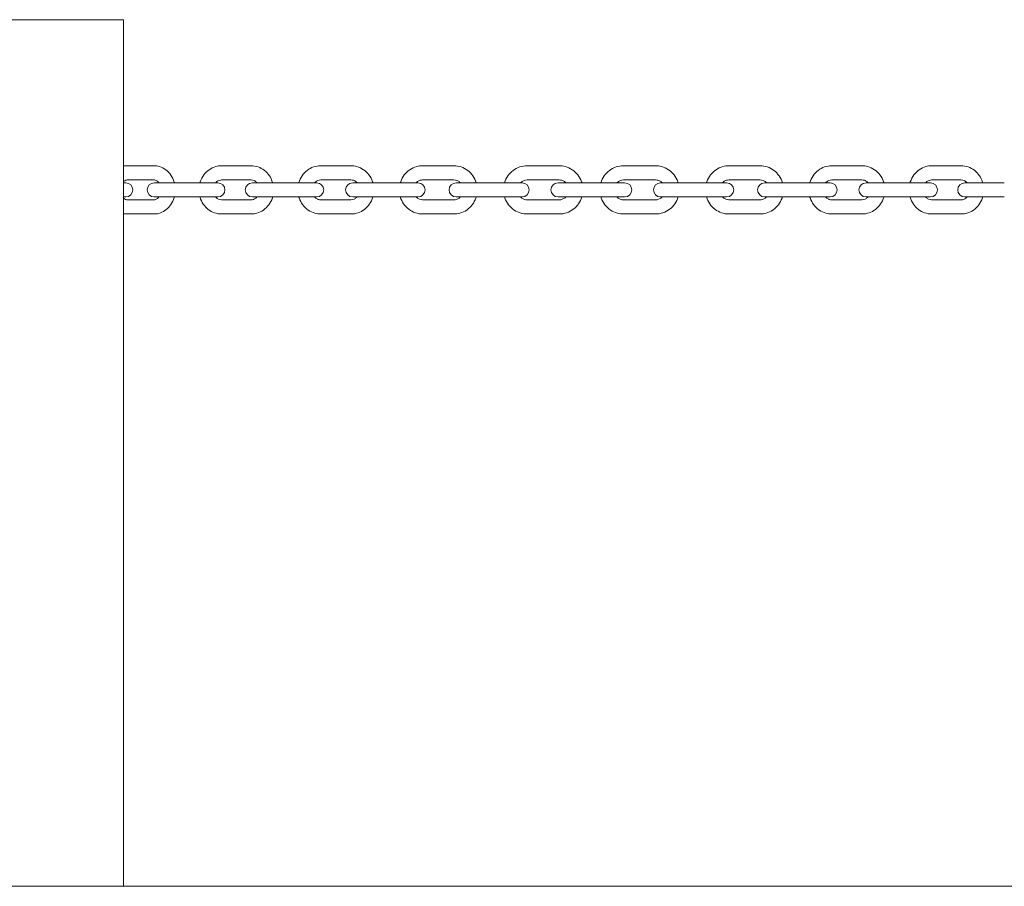
# Model space of a CAD drawing. Units: millimetres. Extents: x -4534 to 4839, y -3372 to 3742.
# Drawn here: x -1630 to -1283, y 1937 to 2242 of the extents above; entities that cross this region are included whole.
import ezdxf

# ---------------------------------------------------------------- set-up
doc = ezdxf.new("R2010")
doc.units = ezdxf.units.MM
doc.layers.add('Toestel 2D', color=7, linetype='Continuous', lineweight=20)

# ---------------------------------------------------------------- blocks, each defined once
blk = doc.blocks.new('WP-B20')
at = {"layer": 'Toestel 2D'}
for p, q in [((-1593.54, 2242.17), (-1713.54, 2242.17)), ((-1593.54, 1936.62), (-1593.54, 2242.17)), ((-1582.78, 2190.67), (-1592.24, 2190.67)), ((-1559.01, 2190.67), (-1548.56, 2190.67)), ((-1513.33, 2190.67), (-1524.01, 2190.67)), ((-1488.05, 2190.67), (-1477.03, 2190.67)), ((-1439.9, 2190.67), (-1451.16, 2190.67)), ((-1405.92, 2190.67), (-1417.18, 2190.67)), ((-1380.05, 2190.67), (-1369.03, 2190.67)), ((-1333.07, 2190.67), (-1343.75, 2190.67)), ((-1308.52, 2190.67), (-1298.07, 2190.67)), ((-1582.78, 2185.67), (-1592.24, 2185.67)), ((-1559.01, 2185.67), (-1548.56, 2185.67)), ((-1513.33, 2185.67), (-1524.01, 2185.67)), ((-1488.05, 2185.67), (-1477.03, 2185.67)), ((-1439.9, 2185.67), (-1451.16, 2185.67)), ((-1405.92, 2185.67), (-1417.18, 2185.67)), ((-1380.05, 2185.67), (-1369.03, 2185.67)), ((-1333.07, 2185.67), (-1343.75, 2185.67)), ((-1308.52, 2185.67), (-1298.07, 2185.67)), ((-1592.81, 2184.67), (-1593.54, 2184.67)), ((-1574.22, 2184.67), (-1582.72, 2184.67)), ((-1563.77, 2184.67), (-1574.22, 2184.67)), ((-1560.28, 2184.67), (-1563.77, 2184.67)), ((-1539.91, 2184.67), (-1548.13, 2184.67)), ((-1539.91, 2184.67), (-1529.23, 2184.67)), ((-1525.45, 2184.67), (-1529.23, 2184.67)), ((-1505, 2184.67), (-1512.72, 2184.67)), ((-1493.99, 2184.67), (-1505, 2184.67)), ((-1489.71, 2184.67), (-1493.99, 2184.67)), ((-1469.04, 2184.67), (-1476.25, 2184.67)), ((-1469.04, 2184.67), (-1457.78, 2184.67)), ((-1452.99, 2184.67), (-1457.78, 2184.67)), ((-1434.29, 2184.67), (-1440.29, 2184.67)), ((-1422.79, 2184.67), (-1434.29, 2184.67)), ((-1416.79, 2184.67), (-1422.79, 2184.67)), ((-1399.3, 2184.67), (-1404.09, 2184.67)), ((-1388.04, 2184.67), (-1399.3, 2184.67)), ((-1380.83, 2184.67), (-1388.04, 2184.67)), ((-1363.09, 2184.67), (-1367.37, 2184.67)), ((-1363.09, 2184.67), (-1352.08, 2184.67)), ((-1344.35, 2184.67), (-1352.08, 2184.67)), ((-1327.85, 2184.67), (-1331.63, 2184.67)), ((-1317.17, 2184.67), (-1327.85, 2184.67)), ((-1308.95, 2184.67), (-1317.17, 2184.67)), ((-1293.31, 2184.67), (-1296.8, 2184.67)), ((-1293.31, 2184.67), (-1282.86, 2184.67)), ((-1593.54, 2179.67), (-1592.81, 2179.67)), ((-1592.24, 2178.67), (-1582.78, 2178.67)), ((-1582.72, 2179.67), (-1574.22, 2179.67)), ((-1563.77, 2179.67), (-1574.22, 2179.67)), ((-1563.77, 2179.67), (-1560.28, 2179.67)), ((-1548.56, 2178.67), (-1559.01, 2178.67)), ((-1548.13, 2179.67), (-1539.91, 2179.67)), ((-1539.91, 2179.67), (-1529.23, 2179.67)), ((-1529.23, 2179.67), (-1525.45, 2179.67)), ((-1524.01, 2178.67), (-1513.33, 2178.67)), ((-1512.72, 2179.67), (-1505, 2179.67)), ((-1493.99, 2179.67), (-1505, 2179.67)), ((-1493.99, 2179.67), (-1489.71, 2179.67)), ((-1477.03, 2178.67), (-1488.05, 2178.67)), ((-1476.25, 2179.67), (-1469.04, 2179.67)), ((-1469.04, 2179.67), (-1457.78, 2179.67)), ((-1457.78, 2179.67), (-1452.99, 2179.67)), ((-1451.16, 2178.67), (-1439.9, 2178.67)), ((-1440.29, 2179.67), (-1434.29, 2179.67)), ((-1422.79, 2179.67), (-1434.29, 2179.67)), ((-1422.79, 2179.67), (-1416.79, 2179.67)), ((-1417.18, 2178.67), (-1405.92, 2178.67)), ((-1404.09, 2179.67), (-1399.3, 2179.67)), ((-1388.04, 2179.67), (-1399.3, 2179.67)), ((-1388.04, 2179.67), (-1380.83, 2179.67)), ((-1369.03, 2178.67), (-1380.05, 2178.67)), ((-1367.37, 2179.67), (-1363.09, 2179.67)), ((-1363.09, 2179.67), (-1352.08, 2179.67)), ((-1352.08, 2179.67), (-1344.35, 2179.67)), ((-1343.75, 2178.67), (-1333.07, 2178.67)), ((-1331.63, 2179.67), (-1327.85, 2179.67)), ((-1317.17, 2179.67), (-1327.85, 2179.67)), ((-1317.17, 2179.67), (-1308.95, 2179.67)), ((-1298.07, 2178.67), (-1308.52, 2178.67)), ((-1296.8, 2179.67), (-1293.31, 2179.67)), ((-1293.31, 2179.67), (-1282.86, 2179.67)), ((-1592.24, 2173.67), (-1582.78, 2173.67)), ((-1548.56, 2173.67), (-1559.01, 2173.67)), ((-1524.01, 2173.67), (-1513.33, 2173.67)), ((-1477.03, 2173.67), (-1488.05, 2173.67)), ((-1451.16, 2173.67), (-1439.9, 2173.67)), ((-1417.18, 2173.67), (-1405.92, 2173.67)), ((-1369.03, 2173.67), (-1380.05, 2173.67)), ((-1343.75, 2173.67), (-1333.07, 2173.67)), ((-1298.07, 2173.67), (-1308.52, 2173.67)), ((-2573.54, 1936.62), (2416.46, 1936.62))]:
    blk.add_line(p, q, dxfattribs=at)
for centre, start, end in [((-1592.81, 2182.17), 270, 90), ((-1582.72, 2182.17), 90, 270), ((-1560.28, 2182.17), 270, 90), ((-1548.13, 2182.17), 90, 270), ((-1525.45, 2182.17), 270, 90), ((-1512.72, 2182.17), 90, 270), ((-1489.71, 2182.17), 270, 90), ((-1476.25, 2182.17), 90, 270), ((-1452.99, 2182.17), 270, 90), ((-1440.29, 2182.17), 90, 270), ((-1416.79, 2182.17), 270, 90), ((-1404.09, 2182.17), 90, 270), ((-1380.83, 2182.17), 270, 90), ((-1367.37, 2182.17), 90, 270), ((-1344.35, 2182.17), 270, 90), ((-1331.63, 2182.17), 90, 270), ((-1308.95, 2182.17), 270, 90), ((-1296.8, 2182.17), 90, 270)]:
    blk.add_arc(centre, 2.5, start, end, dxfattribs=at)
for points in [[(-1592.24, 2190.67), (-1592.67, 2190.67), (-1593.11, 2190.63), (-1593.54, 2190.54)], [(-1593.54, 2173.8), (-1593.11, 2173.71), (-1592.67, 2173.67), (-1592.24, 2173.67)]]:
    blk.add_open_spline(points, degree=3, dxfattribs=at)
for points, knots in [([(-1575.68, 2184.67), (-1575.7, 2184.75), (-1575.72, 2184.82), (-1576, 2185.78), (-1576.39, 2186.62), (-1577.39, 2188.1), (-1577.99, 2188.75), (-1579.35, 2189.77), (-1580.1, 2190.16), (-1581.5, 2190.58), (-1582.14, 2190.67), (-1582.78, 2190.67)], [6.597439, 6.597439, 6.597439, 6.597439, 6.627001, 6.627001, 6.969978, 6.969978, 7.301697, 7.301697, 7.612924, 7.612924, 7.853982, 7.853982, 7.853982, 7.853982]), ([(-1566.61, 2184.67), (-1566.58, 2184.78), (-1566.54, 2184.89), (-1566.22, 2185.87), (-1565.8, 2186.69), (-1564.73, 2188.14), (-1564.09, 2188.78), (-1562.66, 2189.78), (-1561.87, 2190.15), (-1560.38, 2190.57), (-1559.7, 2190.67), (-1559.01, 2190.67)], [3.447951, 3.447951, 3.447951, 3.447951, 3.490328, 3.490328, 3.821948, 3.821948, 4.146566, 4.146566, 4.461342, 4.461342, 4.712389, 4.712389, 4.712389, 4.712389]), ([(-1548.56, 2190.67), (-1547.73, 2190.67), (-1546.9, 2190.53), (-1545.32, 2189.98), (-1544.57, 2189.58), (-1543.22, 2188.53), (-1542.62, 2187.89), (-1541.63, 2186.44), (-1541.24, 2185.62), (-1540.98, 2184.73), (-1540.97, 2184.7), (-1540.96, 2184.67)], [4.712389, 4.712389, 4.712389, 4.712389, 5.016381, 5.016381, 5.323929, 5.323929, 5.640138, 5.640138, 5.965748, 5.965748, 5.976827, 5.976827, 5.976827, 5.976827]), ([(-1524.01, 2190.67), (-1524.86, 2190.67), (-1525.71, 2190.53), (-1527.32, 2189.98), (-1528.08, 2189.57), (-1529.46, 2188.51), (-1530.07, 2187.87), (-1531.07, 2186.41), (-1531.46, 2185.58), (-1531.72, 2184.71), (-1531.73, 2184.69), (-1531.73, 2184.67)], [1.570796, 1.570796, 1.570796, 1.570796, 1.878636, 1.878636, 2.189119, 2.189119, 2.506115, 2.506115, 2.830352, 2.830352, 2.837044, 2.837044, 2.837044, 2.837044]), ([(-1505.61, 2184.67), (-1505.65, 2184.79), (-1505.68, 2184.91), (-1506.01, 2185.89), (-1506.44, 2186.7), (-1507.52, 2188.15), (-1508.17, 2188.78), (-1509.62, 2189.78), (-1510.42, 2190.15), (-1511.93, 2190.57), (-1512.63, 2190.67), (-1513.33, 2190.67)], [6.587734, 6.587734, 6.587734, 6.587734, 6.632375, 6.632375, 6.96132, 6.96132, 7.284666, 7.284666, 7.600507, 7.600507, 7.853982, 7.853982, 7.853982, 7.853982]), ([(-1495.93, 2184.67), (-1495.89, 2184.8), (-1495.85, 2184.92), (-1495.51, 2185.91), (-1495.07, 2186.72), (-1493.97, 2188.15), (-1493.31, 2188.78), (-1491.84, 2189.78), (-1491.02, 2190.15), (-1489.48, 2190.57), (-1488.76, 2190.67), (-1488.05, 2190.67)], [3.443668, 3.443668, 3.443668, 3.443668, 3.491051, 3.491051, 3.816324, 3.816324, 4.138134, 4.138134, 4.45557, 4.45557, 4.712389, 4.712389, 4.712389, 4.712389]), ([(-1477.03, 2190.67), (-1476.16, 2190.67), (-1475.29, 2190.53), (-1473.63, 2189.97), (-1472.85, 2189.55), (-1471.44, 2188.49), (-1470.82, 2187.84), (-1469.8, 2186.36), (-1469.41, 2185.54), (-1469.15, 2184.67), (-1469.15, 2184.67), (-1469.15, 2184.67)], [4.712389, 4.712389, 4.712389, 4.712389, 5.025343, 5.025343, 5.339777, 5.339777, 5.657929, 5.657929, 5.980365, 5.980365, 5.98111, 5.98111, 5.98111, 5.98111]), ([(-1451.16, 2190.67), (-1452.05, 2190.67), (-1452.94, 2190.53), (-1454.63, 2189.96), (-1455.43, 2189.54), (-1456.86, 2188.47), (-1457.49, 2187.81), (-1458.51, 2186.34), (-1458.9, 2185.53), (-1459.16, 2184.67)], [1.570796, 1.570796, 1.570796, 1.570796, 1.887393, 1.887393, 2.204684, 2.204684, 2.52375, 2.52375, 2.841328, 2.841328, 2.841328, 2.841328]), ([(-1431.89, 2184.67), (-1431.93, 2184.8), (-1431.98, 2184.93), (-1432.33, 2185.92), (-1432.77, 2186.73), (-1433.88, 2188.15), (-1434.55, 2188.78), (-1436.05, 2189.77), (-1436.87, 2190.15), (-1438.44, 2190.57), (-1439.17, 2190.67), (-1439.9, 2190.67)], [6.58345, 6.58345, 6.58345, 6.58345, 6.632602, 6.632602, 6.95518, 6.95518, 7.276008, 7.276008, 7.594714, 7.594714, 7.853982, 7.853982, 7.853982, 7.853982]), ([(-1417.18, 2190.67), (-1418.07, 2190.67), (-1418.96, 2190.53), (-1420.65, 2189.96), (-1421.45, 2189.54), (-1422.88, 2188.47), (-1423.51, 2187.81), (-1424.53, 2186.34), (-1424.93, 2185.53), (-1425.19, 2184.67)], [4.712389, 4.712389, 4.712389, 4.712389, 5.028985, 5.028985, 5.346277, 5.346277, 5.665343, 5.665343, 5.982921, 5.982921, 5.982921, 5.982921]), ([(-1397.92, 2184.67), (-1397.96, 2184.8), (-1398, 2184.93), (-1398.35, 2185.92), (-1398.79, 2186.73), (-1399.9, 2188.15), (-1400.57, 2188.78), (-1402.07, 2189.77), (-1402.9, 2190.15), (-1404.46, 2190.57), (-1405.19, 2190.67), (-1405.92, 2190.67)], [3.441857, 3.441857, 3.441857, 3.441857, 3.491009, 3.491009, 3.813587, 3.813587, 4.134416, 4.134416, 4.453121, 4.453121, 4.712389, 4.712389, 4.712389, 4.712389]), ([(-1387.93, 2184.67), (-1387.89, 2184.8), (-1387.85, 2184.92), (-1387.51, 2185.91), (-1387.07, 2186.72), (-1385.97, 2188.15), (-1385.31, 2188.78), (-1383.83, 2189.78), (-1383.02, 2190.15), (-1381.48, 2190.57), (-1380.76, 2190.67), (-1380.05, 2190.67)], [6.585261, 6.585261, 6.585261, 6.585261, 6.632644, 6.632644, 6.957917, 6.957917, 7.279726, 7.279726, 7.597163, 7.597163, 7.853982, 7.853982, 7.853982, 7.853982]), ([(-1369.03, 2190.67), (-1368.16, 2190.67), (-1367.29, 2190.53), (-1365.63, 2189.97), (-1364.85, 2189.55), (-1363.44, 2188.49), (-1362.82, 2187.84), (-1361.8, 2186.36), (-1361.41, 2185.54), (-1361.15, 2184.67), (-1361.15, 2184.67), (-1361.15, 2184.67)], [1.570796, 1.570796, 1.570796, 1.570796, 1.88375, 1.88375, 2.198184, 2.198184, 2.516337, 2.516337, 2.838772, 2.838772, 2.839517, 2.839517, 2.839517, 2.839517]), ([(-1343.75, 2190.67), (-1344.6, 2190.67), (-1345.45, 2190.53), (-1347.06, 2189.98), (-1347.82, 2189.57), (-1349.2, 2188.51), (-1349.8, 2187.87), (-1350.81, 2186.41), (-1351.19, 2185.58), (-1351.46, 2184.71), (-1351.46, 2184.69), (-1351.47, 2184.67)], [4.712389, 4.712389, 4.712389, 4.712389, 5.020228, 5.020228, 5.330712, 5.330712, 5.647708, 5.647708, 5.971945, 5.971945, 5.978637, 5.978637, 5.978637, 5.978637]), ([(-1325.35, 2184.67), (-1325.38, 2184.79), (-1325.42, 2184.91), (-1325.75, 2185.89), (-1326.18, 2186.7), (-1327.26, 2188.15), (-1327.91, 2188.78), (-1329.36, 2189.78), (-1330.16, 2190.15), (-1331.67, 2190.57), (-1332.37, 2190.67), (-1333.07, 2190.67)], [3.446141, 3.446141, 3.446141, 3.446141, 3.490782, 3.490782, 3.819728, 3.819728, 4.143073, 4.143073, 4.458914, 4.458914, 4.712389, 4.712389, 4.712389, 4.712389]), ([(-1316.12, 2184.67), (-1316.08, 2184.78), (-1316.05, 2184.89), (-1315.73, 2185.87), (-1315.31, 2186.69), (-1314.24, 2188.14), (-1313.6, 2188.78), (-1312.17, 2189.78), (-1311.38, 2190.15), (-1309.89, 2190.57), (-1309.2, 2190.67), (-1308.52, 2190.67)], [6.589544, 6.589544, 6.589544, 6.589544, 6.631921, 6.631921, 6.963541, 6.963541, 7.288159, 7.288159, 7.602935, 7.602935, 7.853982, 7.853982, 7.853982, 7.853982]), ([(-1298.07, 2190.67), (-1297.24, 2190.67), (-1296.41, 2190.53), (-1294.83, 2189.98), (-1294.08, 2189.58), (-1292.73, 2188.53), (-1292.13, 2187.89), (-1291.14, 2186.44), (-1290.75, 2185.62), (-1290.49, 2184.73), (-1290.48, 2184.7), (-1290.47, 2184.67)], [1.570796, 1.570796, 1.570796, 1.570796, 1.874788, 1.874788, 2.182336, 2.182336, 2.498545, 2.498545, 2.824155, 2.824155, 2.835234, 2.835234, 2.835234, 2.835234]), ([(-1592.24, 2185.67), (-1592.41, 2185.67), (-1592.58, 2185.64), (-1593.01, 2185.5), (-1593.28, 2185.34), (-1593.54, 2185.1)], [1.5707963, 1.5707963, 1.5707963, 1.5707963, 1.842337, 1.842337, 2.2286751, 2.2286751, 2.2286751, 2.2286751]), ([(-1581.11, 2184.67), (-1581.14, 2184.72), (-1581.17, 2184.76), (-1581.39, 2185.03), (-1581.59, 2185.21), (-1582.01, 2185.5), (-1582.23, 2185.59), (-1582.56, 2185.66), (-1582.67, 2185.67), (-1582.78, 2185.67)], [7.0054559, 7.0054559, 7.0054559, 7.0054559, 7.0587967, 7.0587967, 7.3446931, 7.3446931, 7.6773567, 7.6773567, 7.8539816, 7.8539816, 7.8539816, 7.8539816]), ([(-1561.07, 2184.67), (-1560.94, 2184.82), (-1560.8, 2184.95), (-1560.39, 2185.28), (-1560.11, 2185.43), (-1559.56, 2185.62), (-1559.28, 2185.67), (-1559.01, 2185.67)], [3.9017239, 3.9017239, 3.9017239, 3.9017239, 4.0827202, 4.0827202, 4.4077103, 4.4077103, 4.712389, 4.712389, 4.712389, 4.712389]), ([(-1548.56, 2185.67), (-1548.21, 2185.67), (-1547.85, 2185.59), (-1547.19, 2185.29), (-1546.89, 2185.08), (-1546.59, 2184.76), (-1546.54, 2184.72), (-1546.5, 2184.67)], [4.712389, 4.712389, 4.712389, 4.712389, 5.1092189, 5.1092189, 5.4657114, 5.4657114, 5.5230541, 5.5230541, 5.5230541, 5.5230541]), ([(-1524.01, 2185.67), (-1524.37, 2185.67), (-1524.74, 2185.6), (-1525.4, 2185.31), (-1525.71, 2185.11), (-1526.05, 2184.79), (-1526.11, 2184.73), (-1526.16, 2184.67)], [1.5707963, 1.5707963, 1.5707963, 1.5707963, 1.9459377, 1.9459377, 2.2975113, 2.2975113, 2.3729982, 2.3729982, 2.3729982, 2.3729982]), ([(-1511.18, 2184.67), (-1511.31, 2184.82), (-1511.46, 2184.95), (-1511.88, 2185.28), (-1512.18, 2185.44), (-1512.76, 2185.63), (-1513.05, 2185.67), (-1513.33, 2185.67)], [7.0517798, 7.0517798, 7.0517798, 7.0517798, 7.2329123, 7.2329123, 7.5598701, 7.5598701, 7.8539816, 7.8539816, 7.8539816, 7.8539816]), ([(-1490.32, 2184.67), (-1490.18, 2184.82), (-1490.02, 2184.96), (-1489.57, 2185.29), (-1489.25, 2185.44), (-1488.63, 2185.63), (-1488.34, 2185.67), (-1488.05, 2185.67)], [3.9215195, 3.9215195, 3.9215195, 3.9215195, 4.1053991, 4.1053991, 4.4321538, 4.4321538, 4.712389, 4.712389, 4.712389, 4.712389]), ([(-1477.03, 2185.67), (-1476.67, 2185.67), (-1476.3, 2185.6), (-1475.61, 2185.34), (-1475.29, 2185.15), (-1474.92, 2184.83), (-1474.84, 2184.75), (-1474.76, 2184.67)], [4.712389, 4.712389, 4.712389, 4.712389, 5.0621622, 5.0621622, 5.4025414, 5.4025414, 5.5032585, 5.5032585, 5.5032585, 5.5032585]), ([(-1451.16, 2185.67), (-1451.53, 2185.67), (-1451.9, 2185.61), (-1452.6, 2185.36), (-1452.93, 2185.18), (-1453.32, 2184.86), (-1453.43, 2184.77), (-1453.52, 2184.67)], [1.5707963, 1.5707963, 1.5707963, 1.5707963, 1.9045142, 1.9045142, 2.2348085, 2.2348085, 2.3535635, 2.3535635, 2.3535635, 2.3535635]), ([(-1437.54, 2184.67), (-1437.69, 2184.82), (-1437.85, 2184.96), (-1438.33, 2185.29), (-1438.66, 2185.45), (-1439.3, 2185.63), (-1439.6, 2185.67), (-1439.9, 2185.67)], [7.0712145, 7.0712145, 7.0712145, 7.0712145, 7.259149, 7.259149, 7.5834126, 7.5834126, 7.8539816, 7.8539816, 7.8539816, 7.8539816]), ([(-1417.18, 2185.67), (-1417.55, 2185.67), (-1417.92, 2185.61), (-1418.62, 2185.36), (-1418.95, 2185.18), (-1419.35, 2184.86), (-1419.45, 2184.77), (-1419.54, 2184.67)], [4.712389, 4.712389, 4.712389, 4.712389, 5.0461068, 5.0461068, 5.3764012, 5.3764012, 5.4951561, 5.4951561, 5.4951561, 5.4951561]), ([(-1403.56, 2184.67), (-1403.71, 2184.82), (-1403.87, 2184.96), (-1404.35, 2185.29), (-1404.68, 2185.45), (-1405.32, 2185.63), (-1405.62, 2185.67), (-1405.92, 2185.67)], [3.9296218, 3.9296218, 3.9296218, 3.9296218, 4.1175563, 4.1175563, 4.44182, 4.44182, 4.712389, 4.712389, 4.712389, 4.712389]), ([(-1382.32, 2184.67), (-1382.17, 2184.82), (-1382.02, 2184.96), (-1381.57, 2185.29), (-1381.25, 2185.44), (-1380.63, 2185.63), (-1380.34, 2185.67), (-1380.05, 2185.67)], [7.0631121, 7.0631121, 7.0631121, 7.0631121, 7.2469917, 7.2469917, 7.5737465, 7.5737465, 7.8539816, 7.8539816, 7.8539816, 7.8539816]), ([(-1369.03, 2185.67), (-1368.67, 2185.67), (-1368.3, 2185.6), (-1367.61, 2185.34), (-1367.29, 2185.15), (-1366.92, 2184.83), (-1366.84, 2184.75), (-1366.76, 2184.67)], [1.5707963, 1.5707963, 1.5707963, 1.5707963, 1.9205695, 1.9205695, 2.2609487, 2.2609487, 2.3616658, 2.3616658, 2.3616658, 2.3616658]), ([(-1343.75, 2185.67), (-1344.11, 2185.67), (-1344.47, 2185.6), (-1345.14, 2185.31), (-1345.45, 2185.11), (-1345.78, 2184.79), (-1345.84, 2184.73), (-1345.9, 2184.67)], [4.712389, 4.712389, 4.712389, 4.712389, 5.0875304, 5.0875304, 5.439104, 5.439104, 5.5145909, 5.5145909, 5.5145909, 5.5145909]), ([(-1330.92, 2184.67), (-1331.05, 2184.82), (-1331.2, 2184.95), (-1331.62, 2185.28), (-1331.92, 2185.44), (-1332.5, 2185.63), (-1332.78, 2185.67), (-1333.07, 2185.67)], [3.9101871, 3.9101871, 3.9101871, 3.9101871, 4.0913197, 4.0913197, 4.4182774, 4.4182774, 4.712389, 4.712389, 4.712389, 4.712389]), ([(-1310.58, 2184.67), (-1310.45, 2184.82), (-1310.31, 2184.95), (-1309.9, 2185.28), (-1309.62, 2185.43), (-1309.07, 2185.62), (-1308.79, 2185.67), (-1308.52, 2185.67)], [7.0433165, 7.0433165, 7.0433165, 7.0433165, 7.2243128, 7.2243128, 7.5493029, 7.5493029, 7.8539816, 7.8539816, 7.8539816, 7.8539816]), ([(-1298.07, 2185.67), (-1297.71, 2185.67), (-1297.35, 2185.59), (-1296.7, 2185.29), (-1296.4, 2185.08), (-1296.09, 2184.76), (-1296.05, 2184.72), (-1296.01, 2184.67)], [1.5707963, 1.5707963, 1.5707963, 1.5707963, 1.9676263, 1.9676263, 2.3241187, 2.3241187, 2.3814614, 2.3814614, 2.3814614, 2.3814614]), ([(-1593.54, 2179.24), (-1593.44, 2179.15), (-1593.34, 2179.07), (-1593.01, 2178.85), (-1592.79, 2178.75), (-1592.46, 2178.68), (-1592.35, 2178.67), (-1592.24, 2178.67)], [4.0545102, 4.0545102, 4.0545102, 4.0545102, 4.2031005, 4.2031005, 4.535764, 4.535764, 4.712389, 4.712389, 4.712389, 4.712389]), ([(-1582.78, 2173.67), (-1582.02, 2173.67), (-1581.26, 2173.81), (-1579.81, 2174.32), (-1579.13, 2174.71), (-1577.87, 2175.71), (-1577.31, 2176.34), (-1576.37, 2177.77), (-1575.99, 2178.58), (-1575.72, 2179.51), (-1575.7, 2179.59), (-1575.68, 2179.67)], [4.712389, 4.712389, 4.712389, 4.712389, 4.998585, 4.998585, 5.292753, 5.292753, 5.605934, 5.605934, 5.938114, 5.938114, 5.968931, 5.968931, 5.968931, 5.968931]), ([(-1582.78, 2178.67), (-1582.61, 2178.67), (-1582.44, 2178.7), (-1581.98, 2178.85), (-1581.68, 2179.03), (-1581.3, 2179.43), (-1581.2, 2179.54), (-1581.11, 2179.67)], [4.712389, 4.712389, 4.712389, 4.712389, 4.9839297, 4.9839297, 5.4109902, 5.4109902, 5.5609147, 5.5609147, 5.5609147, 5.5609147]), ([(-1559.01, 2173.67), (-1559.84, 2173.67), (-1560.67, 2173.81), (-1562.25, 2174.36), (-1563, 2174.76), (-1564.35, 2175.81), (-1564.95, 2176.45), (-1565.94, 2177.9), (-1566.33, 2178.72), (-1566.59, 2179.61), (-1566.6, 2179.64), (-1566.61, 2179.67)], [1.570796, 1.570796, 1.570796, 1.570796, 1.874788, 1.874788, 2.182336, 2.182336, 2.498545, 2.498545, 2.824155, 2.824155, 2.835234, 2.835234, 2.835234, 2.835234]), ([(-1559.01, 2178.67), (-1559.37, 2178.67), (-1559.72, 2178.75), (-1560.38, 2179.05), (-1560.68, 2179.26), (-1560.99, 2179.58), (-1561.03, 2179.62), (-1561.07, 2179.67)], [1.5707963, 1.5707963, 1.5707963, 1.5707963, 1.9676263, 1.9676263, 2.3241187, 2.3241187, 2.3814614, 2.3814614, 2.3814614, 2.3814614]), ([(-1546.5, 2179.67), (-1546.63, 2179.52), (-1546.77, 2179.39), (-1547.18, 2179.06), (-1547.46, 2178.91), (-1548.01, 2178.72), (-1548.29, 2178.67), (-1548.56, 2178.67)], [7.0433165, 7.0433165, 7.0433165, 7.0433165, 7.2243128, 7.2243128, 7.5493029, 7.5493029, 7.8539816, 7.8539816, 7.8539816, 7.8539816]), ([(-1540.96, 2179.67), (-1540.99, 2179.56), (-1541.03, 2179.45), (-1541.35, 2178.47), (-1541.77, 2177.65), (-1542.84, 2176.2), (-1543.48, 2175.57), (-1544.91, 2174.56), (-1545.7, 2174.19), (-1547.19, 2173.77), (-1547.88, 2173.67), (-1548.56, 2173.67)], [6.589544, 6.589544, 6.589544, 6.589544, 6.631921, 6.631921, 6.963541, 6.963541, 7.288159, 7.288159, 7.602935, 7.602935, 7.853982, 7.853982, 7.853982, 7.853982]), ([(-1531.73, 2179.67), (-1531.7, 2179.55), (-1531.66, 2179.43), (-1531.33, 2178.45), (-1530.9, 2177.64), (-1529.82, 2176.19), (-1529.17, 2175.56), (-1527.72, 2174.56), (-1526.92, 2174.19), (-1525.41, 2173.77), (-1524.71, 2173.67), (-1524.01, 2173.67)], [3.446141, 3.446141, 3.446141, 3.446141, 3.490782, 3.490782, 3.819728, 3.819728, 4.143073, 4.143073, 4.458914, 4.458914, 4.712389, 4.712389, 4.712389, 4.712389]), ([(-1526.16, 2179.67), (-1526.03, 2179.52), (-1525.88, 2179.39), (-1525.46, 2179.06), (-1525.16, 2178.9), (-1524.58, 2178.72), (-1524.3, 2178.67), (-1524.01, 2178.67)], [3.9101871, 3.9101871, 3.9101871, 3.9101871, 4.0913197, 4.0913197, 4.4182774, 4.4182774, 4.712389, 4.712389, 4.712389, 4.712389]), ([(-1513.33, 2173.67), (-1512.48, 2173.67), (-1511.63, 2173.81), (-1510.02, 2174.36), (-1509.26, 2174.78), (-1507.88, 2175.83), (-1507.28, 2176.47), (-1506.27, 2177.94), (-1505.88, 2178.76), (-1505.62, 2179.63), (-1505.62, 2179.65), (-1505.61, 2179.67)], [4.712389, 4.712389, 4.712389, 4.712389, 5.020228, 5.020228, 5.330712, 5.330712, 5.647708, 5.647708, 5.971945, 5.971945, 5.978637, 5.978637, 5.978637, 5.978637]), ([(-1513.33, 2178.67), (-1512.97, 2178.67), (-1512.61, 2178.74), (-1511.94, 2179.03), (-1511.63, 2179.23), (-1511.29, 2179.55), (-1511.24, 2179.61), (-1511.18, 2179.67)], [4.712389, 4.712389, 4.712389, 4.712389, 5.0875304, 5.0875304, 5.439104, 5.439104, 5.5145909, 5.5145909, 5.5145909, 5.5145909]), ([(-1488.05, 2173.67), (-1488.92, 2173.67), (-1489.79, 2173.81), (-1491.45, 2174.37), (-1492.23, 2174.79), (-1493.64, 2175.86), (-1494.26, 2176.51), (-1495.28, 2177.98), (-1495.67, 2178.8), (-1495.93, 2179.67), (-1495.93, 2179.67), (-1495.93, 2179.67)], [1.570796, 1.570796, 1.570796, 1.570796, 1.88375, 1.88375, 2.198184, 2.198184, 2.516337, 2.516337, 2.838772, 2.838772, 2.839517, 2.839517, 2.839517, 2.839517]), ([(-1488.05, 2178.67), (-1488.41, 2178.67), (-1488.78, 2178.74), (-1489.47, 2179), (-1489.79, 2179.19), (-1490.16, 2179.51), (-1490.24, 2179.59), (-1490.32, 2179.67)], [1.5707963, 1.5707963, 1.5707963, 1.5707963, 1.9205695, 1.9205695, 2.2609487, 2.2609487, 2.3616658, 2.3616658, 2.3616658, 2.3616658]), ([(-1474.76, 2179.67), (-1474.9, 2179.52), (-1475.06, 2179.38), (-1475.51, 2179.06), (-1475.83, 2178.9), (-1476.45, 2178.71), (-1476.74, 2178.67), (-1477.03, 2178.67)], [7.0631121, 7.0631121, 7.0631121, 7.0631121, 7.2469917, 7.2469917, 7.5737465, 7.5737465, 7.8539816, 7.8539816, 7.8539816, 7.8539816]), ([(-1469.15, 2179.67), (-1469.19, 2179.54), (-1469.23, 2179.42), (-1469.57, 2178.43), (-1470.01, 2177.62), (-1471.11, 2176.19), (-1471.77, 2175.56), (-1473.25, 2174.57), (-1474.06, 2174.19), (-1475.6, 2173.77), (-1476.32, 2173.67), (-1477.03, 2173.67)], [6.585261, 6.585261, 6.585261, 6.585261, 6.632644, 6.632644, 6.957917, 6.957917, 7.279726, 7.279726, 7.597163, 7.597163, 7.853982, 7.853982, 7.853982, 7.853982]), ([(-1459.16, 2179.67), (-1459.12, 2179.54), (-1459.08, 2179.41), (-1458.73, 2178.42), (-1458.29, 2177.61), (-1457.17, 2176.19), (-1456.51, 2175.56), (-1455.01, 2174.57), (-1454.18, 2174.19), (-1452.62, 2173.77), (-1451.89, 2173.67), (-1451.16, 2173.67)], [3.441857, 3.441857, 3.441857, 3.441857, 3.491009, 3.491009, 3.813587, 3.813587, 4.134416, 4.134416, 4.453121, 4.453121, 4.712389, 4.712389, 4.712389, 4.712389]), ([(-1453.52, 2179.67), (-1453.37, 2179.52), (-1453.21, 2179.38), (-1452.73, 2179.05), (-1452.4, 2178.89), (-1451.76, 2178.71), (-1451.46, 2178.67), (-1451.16, 2178.67)], [3.9296218, 3.9296218, 3.9296218, 3.9296218, 4.1175563, 4.1175563, 4.44182, 4.44182, 4.712389, 4.712389, 4.712389, 4.712389]), ([(-1439.9, 2173.67), (-1439.01, 2173.67), (-1438.12, 2173.82), (-1436.43, 2174.38), (-1435.63, 2174.8), (-1434.2, 2175.88), (-1433.57, 2176.53), (-1432.55, 2178), (-1432.15, 2178.81), (-1431.89, 2179.67)], [4.712389, 4.712389, 4.712389, 4.712389, 5.028985, 5.028985, 5.346277, 5.346277, 5.665343, 5.665343, 5.982921, 5.982921, 5.982921, 5.982921]), ([(-1439.9, 2178.67), (-1439.53, 2178.67), (-1439.16, 2178.73), (-1438.46, 2178.98), (-1438.13, 2179.16), (-1437.73, 2179.48), (-1437.63, 2179.57), (-1437.54, 2179.67)], [4.712389, 4.712389, 4.712389, 4.712389, 5.0461068, 5.0461068, 5.3764012, 5.3764012, 5.4951561, 5.4951561, 5.4951561, 5.4951561]), ([(-1425.19, 2179.67), (-1425.15, 2179.54), (-1425.1, 2179.41), (-1424.75, 2178.42), (-1424.31, 2177.61), (-1423.2, 2176.19), (-1422.53, 2175.56), (-1421.03, 2174.57), (-1420.21, 2174.19), (-1418.64, 2173.77), (-1417.91, 2173.67), (-1417.18, 2173.67)], [6.58345, 6.58345, 6.58345, 6.58345, 6.632602, 6.632602, 6.95518, 6.95518, 7.276008, 7.276008, 7.594714, 7.594714, 7.853982, 7.853982, 7.853982, 7.853982]), ([(-1419.54, 2179.67), (-1419.39, 2179.52), (-1419.23, 2179.38), (-1418.75, 2179.05), (-1418.42, 2178.89), (-1417.78, 2178.71), (-1417.48, 2178.67), (-1417.18, 2178.67)], [7.0712145, 7.0712145, 7.0712145, 7.0712145, 7.259149, 7.259149, 7.5834126, 7.5834126, 7.8539816, 7.8539816, 7.8539816, 7.8539816]), ([(-1405.92, 2173.67), (-1405.03, 2173.67), (-1404.14, 2173.82), (-1402.45, 2174.38), (-1401.65, 2174.8), (-1400.22, 2175.88), (-1399.59, 2176.53), (-1398.57, 2178), (-1398.17, 2178.81), (-1397.92, 2179.67)], [1.570796, 1.570796, 1.570796, 1.570796, 1.887393, 1.887393, 2.204684, 2.204684, 2.52375, 2.52375, 2.841328, 2.841328, 2.841328, 2.841328]), ([(-1405.92, 2178.67), (-1405.55, 2178.67), (-1405.18, 2178.73), (-1404.48, 2178.98), (-1404.15, 2179.16), (-1403.75, 2179.48), (-1403.65, 2179.57), (-1403.56, 2179.67)], [1.5707963, 1.5707963, 1.5707963, 1.5707963, 1.9045142, 1.9045142, 2.2348085, 2.2348085, 2.3535635, 2.3535635, 2.3535635, 2.3535635]), ([(-1380.05, 2173.67), (-1380.92, 2173.67), (-1381.79, 2173.81), (-1383.45, 2174.37), (-1384.23, 2174.79), (-1385.64, 2175.86), (-1386.26, 2176.51), (-1387.27, 2177.98), (-1387.67, 2178.8), (-1387.93, 2179.67), (-1387.93, 2179.67), (-1387.93, 2179.67)], [4.712389, 4.712389, 4.712389, 4.712389, 5.025343, 5.025343, 5.339777, 5.339777, 5.657929, 5.657929, 5.980365, 5.980365, 5.98111, 5.98111, 5.98111, 5.98111]), ([(-1380.05, 2178.67), (-1380.41, 2178.67), (-1380.78, 2178.74), (-1381.46, 2179), (-1381.79, 2179.19), (-1382.16, 2179.51), (-1382.24, 2179.59), (-1382.32, 2179.67)], [4.712389, 4.712389, 4.712389, 4.712389, 5.0621622, 5.0621622, 5.4025414, 5.4025414, 5.5032585, 5.5032585, 5.5032585, 5.5032585]), ([(-1366.76, 2179.67), (-1366.9, 2179.52), (-1367.06, 2179.38), (-1367.51, 2179.06), (-1367.83, 2178.9), (-1368.45, 2178.71), (-1368.74, 2178.67), (-1369.03, 2178.67)], [3.9215195, 3.9215195, 3.9215195, 3.9215195, 4.1053991, 4.1053991, 4.4321538, 4.4321538, 4.712389, 4.712389, 4.712389, 4.712389]), ([(-1361.15, 2179.67), (-1361.19, 2179.54), (-1361.23, 2179.42), (-1361.57, 2178.43), (-1362.01, 2177.62), (-1363.11, 2176.19), (-1363.77, 2175.56), (-1365.24, 2174.57), (-1366.06, 2174.19), (-1367.6, 2173.77), (-1368.32, 2173.67), (-1369.03, 2173.67)], [3.443668, 3.443668, 3.443668, 3.443668, 3.491051, 3.491051, 3.816324, 3.816324, 4.138134, 4.138134, 4.45557, 4.45557, 4.712389, 4.712389, 4.712389, 4.712389]), ([(-1351.47, 2179.67), (-1351.43, 2179.55), (-1351.4, 2179.43), (-1351.06, 2178.45), (-1350.64, 2177.64), (-1349.56, 2176.19), (-1348.91, 2175.56), (-1347.46, 2174.56), (-1346.66, 2174.19), (-1345.15, 2173.77), (-1344.45, 2173.67), (-1343.75, 2173.67)], [6.587734, 6.587734, 6.587734, 6.587734, 6.632375, 6.632375, 6.96132, 6.96132, 7.284666, 7.284666, 7.600507, 7.600507, 7.853982, 7.853982, 7.853982, 7.853982]), ([(-1345.9, 2179.67), (-1345.76, 2179.52), (-1345.62, 2179.39), (-1345.2, 2179.06), (-1344.9, 2178.9), (-1344.32, 2178.72), (-1344.03, 2178.67), (-1343.75, 2178.67)], [7.0517798, 7.0517798, 7.0517798, 7.0517798, 7.2329123, 7.2329123, 7.5598701, 7.5598701, 7.8539816, 7.8539816, 7.8539816, 7.8539816]), ([(-1333.07, 2173.67), (-1332.22, 2173.67), (-1331.37, 2173.81), (-1329.76, 2174.36), (-1328.99, 2174.78), (-1327.62, 2175.83), (-1327.01, 2176.47), (-1326.01, 2177.94), (-1325.62, 2178.76), (-1325.36, 2179.63), (-1325.35, 2179.65), (-1325.35, 2179.67)], [1.570796, 1.570796, 1.570796, 1.570796, 1.878636, 1.878636, 2.189119, 2.189119, 2.506115, 2.506115, 2.830352, 2.830352, 2.837044, 2.837044, 2.837044, 2.837044]), ([(-1333.07, 2178.67), (-1332.71, 2178.67), (-1332.34, 2178.74), (-1331.68, 2179.03), (-1331.37, 2179.23), (-1331.03, 2179.55), (-1330.97, 2179.61), (-1330.92, 2179.67)], [1.5707963, 1.5707963, 1.5707963, 1.5707963, 1.9459377, 1.9459377, 2.2975113, 2.2975113, 2.3729982, 2.3729982, 2.3729982, 2.3729982]), ([(-1308.52, 2173.67), (-1309.35, 2173.67), (-1310.18, 2173.81), (-1311.76, 2174.36), (-1312.51, 2174.76), (-1313.86, 2175.81), (-1314.46, 2176.45), (-1315.45, 2177.9), (-1315.83, 2178.72), (-1316.1, 2179.61), (-1316.11, 2179.64), (-1316.12, 2179.67)], [4.712389, 4.712389, 4.712389, 4.712389, 5.016381, 5.016381, 5.323929, 5.323929, 5.640138, 5.640138, 5.965748, 5.965748, 5.976827, 5.976827, 5.976827, 5.976827]), ([(-1308.52, 2178.67), (-1308.87, 2178.67), (-1309.23, 2178.75), (-1309.89, 2179.05), (-1310.18, 2179.26), (-1310.49, 2179.58), (-1310.53, 2179.62), (-1310.58, 2179.67)], [4.712389, 4.712389, 4.712389, 4.712389, 5.1092189, 5.1092189, 5.4657114, 5.4657114, 5.5230541, 5.5230541, 5.5230541, 5.5230541]), ([(-1296.01, 2179.67), (-1296.14, 2179.52), (-1296.28, 2179.39), (-1296.68, 2179.06), (-1296.97, 2178.91), (-1297.52, 2178.72), (-1297.8, 2178.67), (-1298.07, 2178.67)], [3.9017239, 3.9017239, 3.9017239, 3.9017239, 4.0827202, 4.0827202, 4.4077103, 4.4077103, 4.712389, 4.712389, 4.712389, 4.712389]), ([(-1290.47, 2179.67), (-1290.5, 2179.56), (-1290.54, 2179.45), (-1290.86, 2178.47), (-1291.28, 2177.65), (-1292.35, 2176.2), (-1292.99, 2175.57), (-1294.42, 2174.56), (-1295.21, 2174.19), (-1296.7, 2173.77), (-1297.38, 2173.67), (-1298.07, 2173.67)], [3.447951, 3.447951, 3.447951, 3.447951, 3.490328, 3.490328, 3.821948, 3.821948, 4.146566, 4.146566, 4.461342, 4.461342, 4.712389, 4.712389, 4.712389, 4.712389])]:
    blk.add_open_spline(points, degree=3, knots=knots, dxfattribs=at)

msp = doc.modelspace()

# ---------------------------------------------------------------- block references
msp.add_blockref('WP-B20', (0, 0))

doc.saveas('drawing.dxf')
